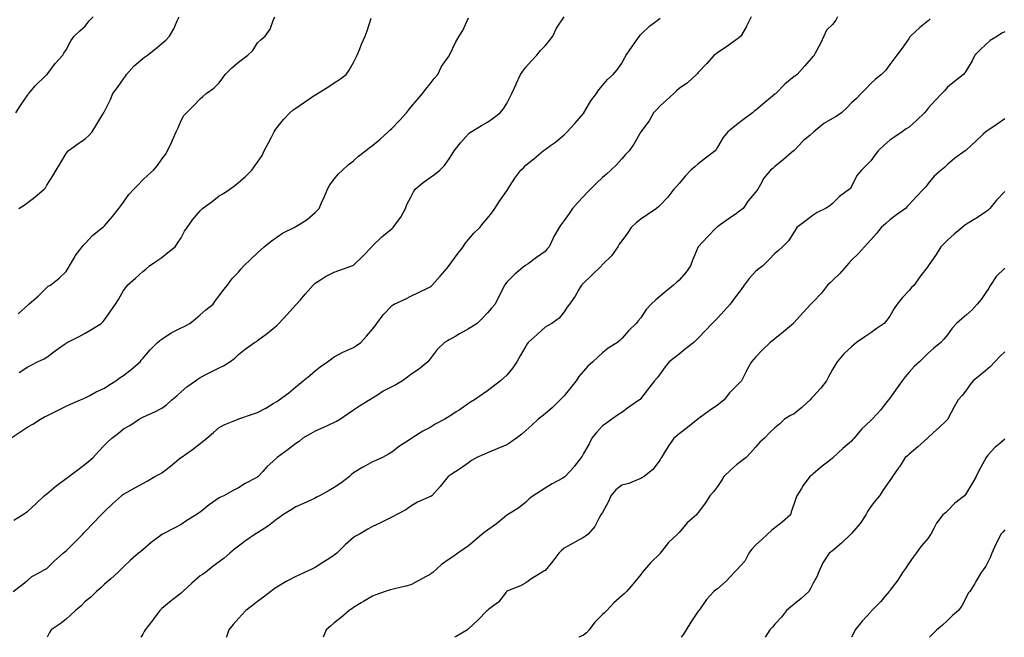
# Model space of a CAD drawing. Units: inches. Extents: x 944723 to 947363, y 7350698 to 7353338.
# Drawn here: x 945664 to 946178, y 7350698 to 7351020 of the extents above; entities that cross this region are included whole.
import ezdxf

# ---------------------------------------------------------------- set-up
doc = ezdxf.new("R2010")
doc.units = ezdxf.units.IN
doc.header["$MEASUREMENT"] = 0
doc.layers.add('Contour_94477350', color=7, linetype='Continuous', true_color=0x065e4c)

msp = doc.modelspace()

# ---------------------------------------------------------------- linework, layer by layer
at = {"layer": 'Contour_94477350'}
for points in [[(945659.17, 7350801.92, 3301), (945664.47, 7350805.51, 3301), (945668.05, 7350807.95, 3301), (945670.7, 7350809.27, 3301), (945674.7, 7350811.92, 3301), (945676.88, 7350813.09, 3301), (945678.05, 7350813.72, 3301), (945681.54, 7350815.41, 3301), (945683.6, 7350816.38, 3301), (945688.05, 7350818.66, 3301), (945690.31, 7350819.66, 3301), (945695.64, 7350821.92, 3301), (945697.27, 7350822.7, 3301), (945698.05, 7350823.08, 3301), (945700.41, 7350824.28, 3301), (945703.85, 7350826.12, 3301), (945708.05, 7350828.05, 3301), (945710.37, 7350829.6, 3301), (945714.1, 7350831.92, 3301), (945716.38, 7350833.59, 3301), (945718.05, 7350834.68, 3301), (945722.09, 7350837.88, 3301), (945726.65, 7350841.92, 3301), (945727.32, 7350842.65, 3301), (945728.05, 7350843.54, 3301), (945731.88, 7350848.09, 3301), (945735.74, 7350851.92, 3301), (945736.99, 7350852.98, 3301), (945738.05, 7350853.75, 3301), (945742.98, 7350856.99, 3301), (945743.24, 7350857.11, 3301), (945748.05, 7350859.57, 3301), (945749.67, 7350860.3, 3301), (945752.64, 7350861.92, 3301), (945755.64, 7350864.33, 3301), (945758.05, 7350866.4, 3301), (945761, 7350868.97, 3301), (945764.87, 7350871.92, 3301), (945766.05, 7350873.92, 3301), (945768.05, 7350876.26, 3301), (945770.33, 7350879.65, 3301), (945772.29, 7350881.92, 3301), (945774.71, 7350885.26, 3301), (945778.05, 7350888.71, 3301), (945779.51, 7350890.46, 3301), (945780.81, 7350891.92, 3301), (945784.57, 7350895.39, 3301), (945788.05, 7350898.69, 3301), (945789.69, 7350900.28, 3301), (945791.46, 7350901.92, 3301), (945795.05, 7350904.92, 3301), (945798.05, 7350906.97, 3301), (945801.03, 7350908.94, 3301), (945807.03, 7350911.92, 3301), (945807.7, 7350912.27, 3301), (945808.05, 7350912.44, 3301), (945809.65, 7350913.52, 3301), (945813.82, 7350916.15, 3301), (945818.05, 7350919.85, 3301), (945819.09, 7350920.88, 3301), (945820.12, 7350921.92, 3301), (945821.78, 7350925.66, 3301), (945822.6, 7350927.37, 3301), (945824.44, 7350931.92, 3301), (945825.72, 7350934.25, 3301), (945828.05, 7350937.23, 3301), (945830.15, 7350939.82, 3301), (945832.34, 7350941.92, 3301), (945835.22, 7350944.76, 3301), (945838.05, 7350946.82, 3301), (945840.74, 7350949.24, 3301), (945844.36, 7350951.92, 3301), (945846.32, 7350953.65, 3301), (945848.05, 7350954.71, 3301), (945851.96, 7350958.02, 3301), (945856.19, 7350961.92, 3301), (945857.1, 7350962.86, 3301), (945858.05, 7350963.7, 3301), (945862.17, 7350967.8, 3301), (945865.75, 7350971.92, 3301), (945866.72, 7350973.25, 3301), (945868.05, 7350974.8, 3301), (945871.26, 7350978.7, 3301), (945874.11, 7350981.92, 3301), (945875.77, 7350984.19, 3301), (945878.05, 7350986.98, 3301), (945880.2, 7350989.77, 3301), (945882.01, 7350991.92, 3301), (945884.01, 7350995.96, 3301), (945888.05, 7351001.65, 3301), (945888.23, 7351001.92, 3301), (945888.4, 7351002.28, 3301), (945891.37, 7351008.59, 3301), (945893.25, 7351011.92, 3301), (945895.11, 7351014.86, 3301), (945898.05, 7351021.41, 3301)], [(945660.41, 7350721.92, 3303), (945664.76, 7350725.21, 3303), (945668.05, 7350727.85, 3303), (945670.22, 7350729.75, 3303), (945674.12, 7350731.92, 3303), (945676.71, 7350733.26, 3303), (945678.05, 7350733.99, 3303), (945682.03, 7350737.94, 3303), (945686.62, 7350741.92, 3303), (945687.41, 7350742.57, 3303), (945688.05, 7350743.1, 3303), (945692.44, 7350747.53, 3303), (945696.78, 7350751.92, 3303), (945697.39, 7350752.58, 3303), (945698.05, 7350753.25, 3303), (945702.29, 7350757.68, 3303), (945706.4, 7350761.92, 3303), (945707.18, 7350762.79, 3303), (945708.05, 7350763.65, 3303), (945712.28, 7350767.69, 3303), (945717.05, 7350771.92, 3303), (945717.59, 7350772.38, 3303), (945718.05, 7350772.78, 3303), (945719.96, 7350773.83, 3303), (945723.96, 7350776.01, 3303), (945728.05, 7350778.28, 3303), (945730.42, 7350779.55, 3303), (945734.4, 7350781.92, 3303), (945736.77, 7350783.2, 3303), (945738.05, 7350783.91, 3303), (945742.61, 7350787.36, 3303), (945748.03, 7350791.92, 3303), (945748.09, 7350791.96, 3303), (945753.98, 7350795.99, 3303), (945758.05, 7350799.27, 3303), (945759.59, 7350800.37, 3303), (945761.51, 7350801.92, 3303), (945765.01, 7350804.95, 3303), (945768.05, 7350807.62, 3303), (945770.92, 7350809.05, 3303), (945777.86, 7350811.92, 3303), (945778, 7350811.97, 3303), (945778.05, 7350811.99, 3303), (945778.16, 7350812.03, 3303), (945785.45, 7350814.52, 3303), (945788.05, 7350815.39, 3303), (945792.28, 7350817.69, 3303), (945796.15, 7350820.02, 3303), (945798.05, 7350821.13, 3303), (945798.51, 7350821.46, 3303), (945799.24, 7350821.92, 3303), (945804.27, 7350825.7, 3303), (945808.05, 7350828.85, 3303), (945809.72, 7350830.25, 3303), (945811.82, 7350831.92, 3303), (945815.26, 7350834.71, 3303), (945818.05, 7350837.05, 3303), (945820.67, 7350839.3, 3303), (945824.51, 7350841.92, 3303), (945826.53, 7350843.44, 3303), (945828.05, 7350844.46, 3303), (945832.93, 7350847.03, 3303), (945833.34, 7350847.21, 3303), (945838.05, 7350849.4, 3303), (945839.66, 7350850.31, 3303), (945841.99, 7350851.92, 3303), (945844.8, 7350855.17, 3303), (945848.05, 7350858.84, 3303), (945849.33, 7350860.64, 3303), (945850.24, 7350861.92, 3303), (945853.63, 7350866.35, 3303), (945858.05, 7350871.11, 3303), (945858.51, 7350871.46, 3303), (945859.36, 7350871.92, 3303), (945865.33, 7350874.64, 3303), (945868.05, 7350876.17, 3303), (945871.98, 7350878, 3303), (945876.29, 7350880.16, 3303), (945878.05, 7350881.02, 3303), (945878.56, 7350881.41, 3303), (945879.12, 7350881.92, 3303), (945883.32, 7350886.64, 3303), (945886.92, 7350890.79, 3303), (945887.9, 7350891.92, 3303), (945888.05, 7350892.08, 3303), (945892.11, 7350897.86, 3303), (945895.3, 7350901.92, 3303), (945896.35, 7350903.62, 3303), (945898.05, 7350905.66, 3303), (945900.93, 7350909.04, 3303), (945903.98, 7350911.92, 3303), (945905.72, 7350914.26, 3303), (945908.05, 7350916.79, 3303), (945910.33, 7350919.64, 3303), (945911.87, 7350921.92, 3303), (945914.26, 7350925.71, 3303), (945918.05, 7350931.07, 3303), (945918.37, 7350931.6, 3303), (945918.55, 7350931.92, 3303), (945919.51, 7350933.37, 3303), (945922.26, 7350937.71, 3303), (945925.46, 7350941.92, 3303), (945926.76, 7350943.2, 3303), (945928.05, 7350944.57, 3303), (945932.2, 7350947.77, 3303), (945937.01, 7350951.92, 3303), (945937.6, 7350952.37, 3303), (945938.05, 7350952.69, 3303), (945940.86, 7350954.73, 3303), (945943.42, 7350956.55, 3303), (945948.05, 7350960.36, 3303), (945948.83, 7350961.14, 3303), (945949.63, 7350961.92, 3303), (945953.62, 7350966.35, 3303), (945958.05, 7350971.49, 3303), (945958.24, 7350971.73, 3303), (945958.37, 7350971.92, 3303), (945958.9, 7350972.76, 3303), (945961.95, 7350978.02, 3303), (945964.82, 7350981.92, 3303), (945966.15, 7350983.82, 3303), (945968.05, 7350986.08, 3303), (945970.67, 7350989.3, 3303), (945973.55, 7350991.92, 3303), (945975.69, 7350994.29, 3303), (945978.05, 7350997.72, 3303), (945979.59, 7351000.38, 3303), (945980.44, 7351001.92, 3303), (945983.54, 7351006.43, 3303), (945985.62, 7351009.49, 3303), (945987.28, 7351011.92, 3303), (945987.61, 7351012.36, 3303), (945988.05, 7351012.79, 3303), (945992.8, 7351017.18, 3303), (945995.11, 7351018.98, 3303), (945998.05, 7351021.31, 3303)], [(945660.72, 7350759.25, 3302), (945665.36, 7350761.92, 3302), (945666.91, 7350763.07, 3302), (945668.05, 7350763.92, 3302), (945672.2, 7350767.77, 3302), (945676.63, 7350771.92, 3302), (945677.43, 7350772.53, 3302), (945678.05, 7350772.96, 3302), (945682.87, 7350777.09, 3302), (945684.1, 7350777.98, 3302), (945688.05, 7350780.89, 3302), (945688.65, 7350781.33, 3302), (945689.47, 7350781.92, 3302), (945694.34, 7350785.64, 3302), (945698.05, 7350788.39, 3302), (945699.92, 7350790.05, 3302), (945702.26, 7350791.92, 3302), (945704.99, 7350794.97, 3302), (945708.05, 7350798.27, 3302), (945709.82, 7350800.15, 3302), (945711.9, 7350801.92, 3302), (945715.44, 7350804.53, 3302), (945718.05, 7350806.77, 3302), (945721.3, 7350808.67, 3302), (945726.13, 7350811.92, 3302), (945727.42, 7350812.56, 3302), (945728.05, 7350812.95, 3302), (945729.96, 7350813.83, 3302), (945734.33, 7350815.65, 3302), (945738.05, 7350817.69, 3302), (945740.52, 7350819.45, 3302), (945743.34, 7350821.92, 3302), (945745.88, 7350824.09, 3302), (945748.05, 7350826.21, 3302), (945751.17, 7350828.8, 3302), (945755.7, 7350831.92, 3302), (945757.04, 7350832.93, 3302), (945758.05, 7350833.69, 3302), (945761.64, 7350835.51, 3302), (945763.49, 7350836.48, 3302), (945768.05, 7350838.65, 3302), (945770.22, 7350839.75, 3302), (945773.59, 7350841.92, 3302), (945776.17, 7350843.8, 3302), (945778.05, 7350845.63, 3302), (945781.52, 7350848.46, 3302), (945786.42, 7350851.92, 3302), (945787.47, 7350852.49, 3302), (945788.05, 7350852.95, 3302), (945792.48, 7350856.35, 3302), (945793.13, 7350856.84, 3302), (945798.05, 7350860.78, 3302), (945798.63, 7350861.34, 3302), (945799.19, 7350861.92, 3302), (945803.49, 7350866.48, 3302), (945808.05, 7350871.55, 3302), (945808.23, 7350871.75, 3302), (945808.36, 7350871.92, 3302), (945810.39, 7350874.26, 3302), (945812.85, 7350877.11, 3302), (945817.03, 7350881.92, 3302), (945817.52, 7350882.45, 3302), (945818.05, 7350882.99, 3302), (945820.8, 7350884.68, 3302), (945823.51, 7350886.46, 3302), (945828.05, 7350888.66, 3302), (945830.41, 7350889.55, 3302), (945837.21, 7350891.92, 3302), (945837.79, 7350892.18, 3302), (945838.05, 7350892.37, 3302), (945842.92, 7350897.05, 3302), (945847.66, 7350901.92, 3302), (945847.84, 7350902.12, 3302), (945848.05, 7350902.39, 3302), (945852.81, 7350907.16, 3302), (945854.91, 7350908.77, 3302), (945858.05, 7350911.26, 3302), (945858.37, 7350911.59, 3302), (945858.74, 7350911.92, 3302), (945860.5, 7350914.37, 3302), (945862.7, 7350917.28, 3302), (945865.2, 7350921.92, 3302), (945865.97, 7350924, 3302), (945868.05, 7350927.83, 3302), (945869.43, 7350930.54, 3302), (945870.3, 7350931.92, 3302), (945874.47, 7350935.5, 3302), (945878.05, 7350938.1, 3302), (945880.34, 7350939.63, 3302), (945883.19, 7350941.92, 3302), (945885.56, 7350944.41, 3302), (945888.05, 7350947.86, 3302), (945889.63, 7350950.33, 3302), (945890.63, 7350951.92, 3302), (945893.88, 7350956.09, 3302), (945898.05, 7350960.9, 3302), (945898.61, 7350961.36, 3302), (945899.51, 7350961.92, 3302), (945904.83, 7350965.15, 3302), (945908.05, 7350967.01, 3302), (945910.91, 7350969.06, 3302), (945914.58, 7350971.92, 3302), (945916.15, 7350973.82, 3302), (945918.05, 7350976.68, 3302), (945919.85, 7350980.13, 3302), (945920.79, 7350981.92, 3302), (945923.01, 7350986.89, 3302), (945923.04, 7350986.93, 3302), (945925.23, 7350991.92, 3302), (945926.4, 7350993.57, 3302), (945928.05, 7350995.69, 3302), (945931.04, 7350998.93, 3302), (945933.69, 7351001.92, 3302), (945935.63, 7351004.34, 3302), (945938.05, 7351006.79, 3302), (945940.41, 7351009.56, 3302), (945942.14, 7351011.92, 3302), (945943.95, 7351016.02, 3302), (945948.05, 7351021.92, 3302)], [(945661.76, 7350971.92, 3297), (945664.22, 7350975.75, 3297), (945668.05, 7350981.22, 3297), (945668.34, 7350981.63, 3297), (945668.58, 7350981.92, 3297), (945672.01, 7350985.88, 3297), (945672.97, 7350987, 3297), (945676.23, 7350990.1, 3297), (945678.05, 7350991.84, 3297), (945678.09, 7350991.88, 3297), (945678.15, 7350991.92, 3297), (945678.47, 7350992.34, 3297), (945682.38, 7350997.59, 3297), (945686.32, 7351001.92, 3297), (945686.96, 7351003.02, 3297), (945688.05, 7351004.77, 3297), (945690.54, 7351009.43, 3297), (945692.28, 7351011.92, 3297), (945695.3, 7351014.67, 3297), (945698.05, 7351017.16, 3297), (945700.18, 7351019.79, 3297), (945702.12, 7351021.92, 3297)], [(945663.12, 7350866.85, 3299), (945668.05, 7350871.47, 3299), (945668.29, 7350871.68, 3299), (945668.63, 7350871.92, 3299), (945673.67, 7350876.31, 3299), (945678.05, 7350880.68, 3299), (945678.7, 7350881.26, 3299), (945679.85, 7350881.92, 3299), (945684.41, 7350885.56, 3299), (945688.05, 7350889.04, 3299), (945689.15, 7350890.82, 3299), (945689.92, 7350891.92, 3299), (945692.38, 7350896.24, 3299), (945692.83, 7350897.14, 3299), (945696.41, 7350901.92, 3299), (945697.2, 7350902.77, 3299), (945698.05, 7350903.63, 3299), (945702.04, 7350907.92, 3299), (945707.05, 7350911.92, 3299), (945707.63, 7350912.34, 3299), (945708.05, 7350912.76, 3299), (945712.26, 7350917.71, 3299), (945715.56, 7350921.92, 3299), (945716.66, 7350923.31, 3299), (945718.05, 7350925.24, 3299), (945720.85, 7350929.12, 3299), (945723.38, 7350931.92, 3299), (945725.66, 7350934.32, 3299), (945728.05, 7350936.82, 3299), (945730.67, 7350939.3, 3299), (945733.62, 7350941.92, 3299), (945735.7, 7350944.28, 3299), (945738.05, 7350947.6, 3299), (945739.92, 7350950.04, 3299), (945741.04, 7350951.92, 3299), (945743.3, 7350956.67, 3299), (945743.67, 7350957.55, 3299), (945745.61, 7350961.92, 3299), (945746.33, 7350963.64, 3299), (945748.05, 7350967.81, 3299), (945749.58, 7350970.38, 3299), (945750.95, 7350971.92, 3299), (945754.56, 7350975.41, 3299), (945758.05, 7350979.16, 3299), (945759.52, 7350980.45, 3299), (945761.23, 7350981.92, 3299), (945765.18, 7350984.79, 3299), (945768.05, 7350987.56, 3299), (945769.92, 7350990.04, 3299), (945771.08, 7350991.92, 3299), (945774.61, 7350995.36, 3299), (945778.05, 7350998.32, 3299), (945780.16, 7350999.81, 3299), (945782.96, 7351001.92, 3299), (945785.53, 7351004.44, 3299), (945788.05, 7351008.4, 3299), (945789.81, 7351010.16, 3299), (945791.92, 7351011.92, 3299), (945794.51, 7351015.46, 3299), (945796.16, 7351020.02, 3299), (945797.05, 7351021.92, 3299)], [(945663.44, 7350921.92, 3298), (945666.27, 7350923.7, 3298), (945668.05, 7350924.94, 3298), (945672.02, 7350927.95, 3298), (945676.7, 7350931.92, 3298), (945677.28, 7350932.69, 3298), (945678.05, 7350934.1, 3298), (945681.07, 7350938.9, 3298), (945682.96, 7350941.92, 3298), (945684.89, 7350945.09, 3298), (945688.05, 7350950.67, 3298), (945688.61, 7350951.36, 3298), (945689.13, 7350951.92, 3298), (945694.25, 7350955.72, 3298), (945698.05, 7350958.28, 3298), (945699.89, 7350960.09, 3298), (945701.68, 7350961.92, 3298), (945704.09, 7350965.89, 3298), (945707.2, 7350971.07, 3298), (945707.71, 7350971.92, 3298), (945707.84, 7350972.12, 3298), (945708.05, 7350972.51, 3298), (945711.17, 7350978.81, 3298), (945712.45, 7350981.92, 3298), (945714.9, 7350985.08, 3298), (945718.05, 7350989.56, 3298), (945719.03, 7350990.94, 3298), (945719.66, 7350991.92, 3298), (945723.54, 7350996.43, 3298), (945728.05, 7351000.18, 3298), (945729.06, 7351000.91, 3298), (945730.52, 7351001.92, 3298), (945734.69, 7351005.27, 3298), (945738.05, 7351007.96, 3298), (945740.17, 7351009.81, 3298), (945742.12, 7351011.92, 3298), (945744.33, 7351015.64, 3298), (945746.09, 7351019.95, 3298), (945747.01, 7351021.92, 3298)], [(945663.65, 7350836.33, 3300), (945668.05, 7350839.18, 3300), (945669.8, 7350840.17, 3300), (945673.13, 7350841.92, 3300), (945676.57, 7350843.4, 3300), (945678.05, 7350844.29, 3300), (945682.43, 7350847.53, 3300), (945687.05, 7350850.92, 3300), (945688.05, 7350851.66, 3300), (945688.23, 7350851.75, 3300), (945688.56, 7350851.92, 3300), (945694.91, 7350855.07, 3300), (945698.05, 7350856.86, 3300), (945701.33, 7350858.64, 3300), (945706.33, 7350861.92, 3300), (945707.26, 7350862.71, 3300), (945708.05, 7350863.71, 3300), (945711.44, 7350868.54, 3300), (945713.86, 7350871.92, 3300), (945715.51, 7350874.46, 3300), (945718.05, 7350879.04, 3300), (945719.23, 7350880.73, 3300), (945720.08, 7350881.92, 3300), (945724.38, 7350885.59, 3300), (945728.05, 7350888.98, 3300), (945729.71, 7350890.26, 3300), (945731.67, 7350891.92, 3300), (945735.49, 7350894.48, 3300), (945738.05, 7350896.3, 3300), (945741.09, 7350898.89, 3300), (945744.92, 7350901.92, 3300), (945746.2, 7350903.77, 3300), (945748.05, 7350906.64, 3300), (945749.95, 7350910.01, 3300), (945751.18, 7350911.92, 3300), (945754.07, 7350915.9, 3300), (945758.05, 7350920.65, 3300), (945758.67, 7350921.3, 3300), (945759.24, 7350921.92, 3300), (945764.34, 7350925.63, 3300), (945768.05, 7350928.46, 3300), (945770.27, 7350929.71, 3300), (945773.61, 7350931.92, 3300), (945776.12, 7350933.85, 3300), (945778.05, 7350935.42, 3300), (945781.57, 7350938.4, 3300), (945785.04, 7350941.92, 3300), (945786.32, 7350943.65, 3300), (945788.05, 7350946.13, 3300), (945790.34, 7350949.63, 3300), (945791.51, 7350951.92, 3300), (945793.74, 7350956.22, 3300), (945795.27, 7350959.14, 3300), (945796.72, 7350961.92, 3300), (945797.22, 7350962.75, 3300), (945798.05, 7350963.96, 3300), (945801.58, 7350968.4, 3300), (945804.8, 7350971.92, 3300), (945806.61, 7350973.36, 3300), (945808.05, 7350974.29, 3300), (945812.5, 7350977.47, 3300), (945815.78, 7350979.65, 3300), (945818.05, 7350981.18, 3300), (945818.51, 7350981.46, 3300), (945819.25, 7350981.92, 3300), (945824.72, 7350985.25, 3300), (945828.05, 7350987.52, 3300), (945830.74, 7350989.24, 3300), (945834.18, 7350991.92, 3300), (945835.77, 7350994.19, 3300), (945838.05, 7350998.06, 3300), (945839.37, 7351000.6, 3300), (945840, 7351001.92, 3300), (945841.34, 7351005.21, 3300), (945842.3, 7351007.67, 3300), (945844.15, 7351011.92, 3300), (945845.24, 7351014.73, 3300), (945847.35, 7351021.22, 3300)], [(946045.61, 7351021.92, 3304), (946043.25, 7351017.11, 3304), (946043.12, 7351016.85, 3304), (946040.29, 7351011.92, 3304), (946039.09, 7351010.88, 3304), (946038.05, 7351010.15, 3304), (946033.28, 7351006.69, 3304), (946031.92, 7351005.78, 3304), (946028.05, 7351003.18, 3304), (946027.3, 7351002.67, 3304), (946026.26, 7351001.92, 3304), (946022.42, 7350997.55, 3304), (946018.05, 7350992.92, 3304), (946017.54, 7350992.43, 3304), (946017.13, 7350991.92, 3304), (946012.39, 7350987.59, 3304), (946008.05, 7350984.48, 3304), (946006.73, 7350983.24, 3304), (946005.34, 7350981.92, 3304), (946001.5, 7350978.47, 3304), (945998.05, 7350975.41, 3304), (945996.35, 7350973.62, 3304), (945994.71, 7350971.92, 3304), (945992.35, 7350967.62, 3304), (945988.05, 7350961.92, 3304), (945984.47, 7350955.51, 3304), (945981.96, 7350951.92, 3304), (945979.97, 7350950, 3304), (945978.05, 7350947.78, 3304), (945975.31, 7350944.67, 3304), (945972.34, 7350941.92, 3304), (945970.11, 7350939.86, 3304), (945968.05, 7350938.04, 3304), (945964.92, 7350935.05, 3304), (945961.84, 7350931.92, 3304), (945959.92, 7350930.05, 3304), (945958.05, 7350928.08, 3304), (945955.05, 7350924.91, 3304), (945952.46, 7350921.92, 3304), (945950.62, 7350919.35, 3304), (945948.05, 7350915.59, 3304), (945946.46, 7350913.51, 3304), (945945.38, 7350911.92, 3304), (945942.68, 7350907.29, 3304), (945942.11, 7350905.99, 3304), (945940.16, 7350901.92, 3304), (945939.22, 7350900.75, 3304), (945938.05, 7350899.48, 3304), (945933.66, 7350896.31, 3304), (945929.2, 7350893.07, 3304), (945928.05, 7350892.23, 3304), (945927.85, 7350892.12, 3304), (945927.53, 7350891.92, 3304), (945922.29, 7350887.68, 3304), (945918.05, 7350883.47, 3304), (945917.4, 7350882.58, 3304), (945916.93, 7350881.92, 3304), (945915.79, 7350879.67, 3304), (945913.95, 7350876.02, 3304), (945911.97, 7350871.92, 3304), (945910.08, 7350869.89, 3304), (945908.05, 7350867.5, 3304), (945905.34, 7350864.63, 3304), (945902.54, 7350861.92, 3304), (945899.89, 7350860.08, 3304), (945898.05, 7350859.06, 3304), (945893.45, 7350856.52, 3304), (945891.46, 7350855.32, 3304), (945888.05, 7350853.32, 3304), (945887.11, 7350852.86, 3304), (945885.58, 7350851.92, 3304), (945881.66, 7350848.31, 3304), (945878.05, 7350843.41, 3304), (945877.39, 7350842.58, 3304), (945876.81, 7350841.92, 3304), (945872.08, 7350837.89, 3304), (945868.05, 7350835.18, 3304), (945866.2, 7350833.76, 3304), (945863.59, 7350831.92, 3304), (945860.1, 7350829.87, 3304), (945858.05, 7350828.84, 3304), (945853.5, 7350826.47, 3304), (945850.61, 7350824.48, 3304), (945848.05, 7350822.81, 3304), (945847.49, 7350822.48, 3304), (945846.68, 7350821.92, 3304), (945841.2, 7350818.77, 3304), (945838.05, 7350816.61, 3304), (945835.31, 7350814.66, 3304), (945831.29, 7350811.92, 3304), (945829.22, 7350810.75, 3304), (945828.05, 7350810.12, 3304), (945824.72, 7350808.59, 3304), (945822.44, 7350807.53, 3304), (945818.05, 7350805.59, 3304), (945815.66, 7350804.31, 3304), (945811.6, 7350801.92, 3304), (945809.67, 7350800.3, 3304), (945808.05, 7350799.21, 3304), (945803.95, 7350796.03, 3304), (945798.24, 7350791.92, 3304), (945798.14, 7350791.83, 3304), (945798.05, 7350791.77, 3304), (945796.15, 7350790.02, 3304), (945792.9, 7350787.06, 3304), (945790.69, 7350784.56, 3304), (945788.32, 7350781.92, 3304), (945788.17, 7350781.8, 3304), (945788.05, 7350781.71, 3304), (945787.57, 7350781.44, 3304), (945781.62, 7350778.34, 3304), (945778.05, 7350776.04, 3304), (945775.3, 7350774.68, 3304), (945770.35, 7350771.92, 3304), (945768.74, 7350771.23, 3304), (945768.05, 7350770.9, 3304), (945764.53, 7350768.41, 3304), (945762.78, 7350767.19, 3304), (945758.05, 7350763.42, 3304), (945757.22, 7350762.75, 3304), (945755.98, 7350761.92, 3304), (945751.05, 7350758.92, 3304), (945748.05, 7350756.83, 3304), (945744.81, 7350755.16, 3304), (945738.45, 7350751.92, 3304), (945738.22, 7350751.76, 3304), (945738.05, 7350751.65, 3304), (945736.95, 7350750.81, 3304), (945732.47, 7350747.49, 3304), (945728.05, 7350743.73, 3304), (945727.09, 7350742.88, 3304), (945725.93, 7350741.92, 3304), (945721.76, 7350738.2, 3304), (945718.05, 7350734.78, 3304), (945716.62, 7350733.34, 3304), (945715.01, 7350731.92, 3304), (945711.43, 7350728.54, 3304), (945708.05, 7350725.73, 3304), (945706.13, 7350723.85, 3304), (945703.92, 7350721.92, 3304), (945700.97, 7350719, 3304), (945698.05, 7350716.62, 3304), (945695.7, 7350714.27, 3304), (945692.9, 7350711.92, 3304), (945690.41, 7350709.56, 3304), (945688.05, 7350707.46, 3304), (945684.99, 7350704.97, 3304), (945680.31, 7350701.92, 3304), (945679.39, 7350700.58, 3304), (945678.23, 7350698, 3304)], [(946090.62, 7351021.92, 3305), (946089.78, 7351020.19, 3305), (946088.05, 7351018.01, 3305), (946085, 7351014.96, 3305), (946083.5, 7351011.92, 3305), (946081.88, 7351008.1, 3305), (946079.09, 7351002.95, 3305), (946078.57, 7351001.92, 3305), (946078.3, 7351001.66, 3305), (946078.05, 7351001.4, 3305), (946073.61, 7350996.36, 3305), (946069.6, 7350991.92, 3305), (946068.73, 7350991.24, 3305), (946068.05, 7350990.86, 3305), (946063.17, 7350986.8, 3305), (946058.43, 7350981.92, 3305), (946058.25, 7350981.72, 3305), (946058.05, 7350981.55, 3305), (946055.8, 7350979.67, 3305), (946052.8, 7350977.17, 3305), (946048.05, 7350973.21, 3305), (946047.28, 7350972.69, 3305), (946046.26, 7350971.92, 3305), (946041.61, 7350968.36, 3305), (946038.05, 7350965.5, 3305), (946035.99, 7350963.99, 3305), (946033.42, 7350961.92, 3305), (946030.98, 7350958.99, 3305), (946028.05, 7350953.88, 3305), (946027.33, 7350952.65, 3305), (946026.9, 7350951.92, 3305), (946021.86, 7350948.11, 3305), (946018.05, 7350945.14, 3305), (946016.25, 7350943.72, 3305), (946014.08, 7350941.92, 3305), (946011.19, 7350938.78, 3305), (946008.05, 7350935, 3305), (946006.58, 7350933.4, 3305), (946005.35, 7350931.92, 3305), (946002.21, 7350927.76, 3305), (945998.05, 7350923.57, 3305), (945997.21, 7350922.76, 3305), (945996.19, 7350921.92, 3305), (945991.4, 7350918.57, 3305), (945988.05, 7350916.37, 3305), (945985.55, 7350914.42, 3305), (945982.96, 7350911.92, 3305), (945981.01, 7350908.96, 3305), (945978.05, 7350905.03, 3305), (945976.68, 7350903.29, 3305), (945975.96, 7350901.92, 3305), (945972.72, 7350897.25, 3305), (945968.05, 7350892.59, 3305), (945967.74, 7350892.23, 3305), (945967.47, 7350891.92, 3305), (945962.7, 7350887.27, 3305), (945958.05, 7350882.93, 3305), (945957.55, 7350882.41, 3305), (945957.1, 7350881.92, 3305), (945955.7, 7350879.56, 3305), (945953.78, 7350876.19, 3305), (945950.79, 7350871.92, 3305), (945949.63, 7350870.34, 3305), (945948.05, 7350867.89, 3305), (945945.41, 7350864.55, 3305), (945941.52, 7350861.92, 3305), (945939.33, 7350860.64, 3305), (945938.05, 7350859.94, 3305), (945933.88, 7350856.09, 3305), (945929.27, 7350851.92, 3305), (945928.79, 7350851.18, 3305), (945928.05, 7350850.07, 3305), (945925.01, 7350844.96, 3305), (945923.26, 7350841.92, 3305), (945921.19, 7350838.77, 3305), (945918.05, 7350834.9, 3305), (945916.5, 7350833.47, 3305), (945914.76, 7350831.92, 3305), (945910.96, 7350829.01, 3305), (945908.05, 7350826.66, 3305), (945905.22, 7350824.75, 3305), (945901.3, 7350821.92, 3305), (945899.2, 7350820.77, 3305), (945898.05, 7350820.11, 3305), (945893.28, 7350816.68, 3305), (945891.99, 7350815.86, 3305), (945888.05, 7350813.29, 3305), (945887.16, 7350812.81, 3305), (945885.66, 7350811.92, 3305), (945880.76, 7350809.21, 3305), (945878.05, 7350807.48, 3305), (945874.26, 7350805.71, 3305), (945868.46, 7350801.92, 3305), (945868.21, 7350801.77, 3305), (945868.05, 7350801.64, 3305), (945867.23, 7350801.09, 3305), (945862.11, 7350797.86, 3305), (945858.05, 7350794.63, 3305), (945856.37, 7350793.59, 3305), (945853.28, 7350791.92, 3305), (945849.67, 7350790.3, 3305), (945848.05, 7350789.59, 3305), (945843.09, 7350786.88, 3305), (945842.88, 7350786.76, 3305), (945838.05, 7350783.8, 3305), (945837.03, 7350782.94, 3305), (945836.01, 7350781.92, 3305), (945831.44, 7350778.53, 3305), (945828.05, 7350776.17, 3305), (945825.34, 7350774.63, 3305), (945820.29, 7350771.92, 3305), (945818.85, 7350771.12, 3305), (945818.05, 7350770.69, 3305), (945815.78, 7350769.65, 3305), (945812.02, 7350767.95, 3305), (945808.05, 7350766.09, 3305), (945805.48, 7350764.49, 3305), (945801.21, 7350761.92, 3305), (945799.45, 7350760.52, 3305), (945798.05, 7350759.65, 3305), (945793.79, 7350756.18, 3305), (945789.92, 7350753.79, 3305), (945788.05, 7350752.56, 3305), (945787.63, 7350752.34, 3305), (945786.84, 7350751.92, 3305), (945781.68, 7350748.29, 3305), (945778.05, 7350745.64, 3305), (945775.95, 7350744.01, 3305), (945773.5, 7350741.92, 3305), (945770.56, 7350739.41, 3305), (945768.05, 7350737.48, 3305), (945764.89, 7350735.09, 3305), (945760.89, 7350731.92, 3305), (945759.21, 7350730.76, 3305), (945758.05, 7350730.02, 3305), (945753.65, 7350726.32, 3305), (945748.99, 7350721.92, 3305), (945748.52, 7350721.45, 3305), (945748.05, 7350721.02, 3305), (945743.79, 7350717.66, 3305), (945742.96, 7350717.01, 3305), (945738.05, 7350713.06, 3305), (945737.47, 7350712.5, 3305), (945736.94, 7350711.92, 3305), (945733.47, 7350707.34, 3305), (945733.11, 7350706.86, 3305), (945729.32, 7350701.92, 3305), (945728.85, 7350701.12, 3305), (945728.05, 7350699.73, 3305), (945727, 7350698, 3305)], [(946139.1, 7351020.87, 3306), (946138.05, 7351019.94, 3306), (946133.63, 7351016.35, 3306), (946128.81, 7351011.92, 3306), (946128.47, 7351011.5, 3306), (946128.05, 7351010.83, 3306), (946124.45, 7351005.52, 3306), (946121.69, 7351001.92, 3306), (946120.16, 7350999.81, 3306), (946118.05, 7350997.14, 3306), (946115.83, 7350994.13, 3306), (946113.71, 7350991.92, 3306), (946110.6, 7350989.37, 3306), (946108.05, 7350987.1, 3306), (946105.54, 7350984.43, 3306), (946102.98, 7350981.92, 3306), (946100.62, 7350979.35, 3306), (946098.05, 7350977.01, 3306), (946095.5, 7350974.47, 3306), (946092.85, 7350971.92, 3306), (946089.99, 7350969.97, 3306), (946088.05, 7350968.94, 3306), (946083.62, 7350966.35, 3306), (946078.33, 7350961.92, 3306), (946078.19, 7350961.78, 3306), (946078.05, 7350961.65, 3306), (946076.35, 7350960.22, 3306), (946072.74, 7350957.24, 3306), (946068.05, 7350952.2, 3306), (946067.9, 7350952.06, 3306), (946067.74, 7350951.92, 3306), (946062.42, 7350947.55, 3306), (946058.05, 7350943.75, 3306), (946057.07, 7350942.9, 3306), (946055.79, 7350941.92, 3306), (946052.3, 7350937.67, 3306), (946050.56, 7350934.43, 3306), (946049.06, 7350931.92, 3306), (946048.63, 7350931.35, 3306), (946048.05, 7350930.51, 3306), (946044.1, 7350925.87, 3306), (946041.4, 7350921.92, 3306), (946039.52, 7350920.44, 3306), (946038.05, 7350919.26, 3306), (946033.63, 7350916.35, 3306), (946029.52, 7350913.39, 3306), (946028.05, 7350912.35, 3306), (946027.83, 7350912.15, 3306), (946027.57, 7350911.92, 3306), (946022.84, 7350907.13, 3306), (946018.05, 7350901.95, 3306), (946018.04, 7350901.93, 3306), (946018.02, 7350901.92, 3306), (946018.01, 7350901.88, 3306), (946015.08, 7350894.89, 3306), (946014.04, 7350891.92, 3306), (946011.58, 7350888.39, 3306), (946008.05, 7350884.49, 3306), (946006.64, 7350883.32, 3306), (946005.15, 7350881.92, 3306), (946001.2, 7350878.76, 3306), (945998.05, 7350876.11, 3306), (945995.79, 7350874.18, 3306), (945993.36, 7350871.92, 3306), (945990.84, 7350869.13, 3306), (945988.05, 7350864.82, 3306), (945986.71, 7350863.25, 3306), (945985.64, 7350861.92, 3306), (945981.72, 7350858.25, 3306), (945978.05, 7350853.98, 3306), (945977.02, 7350852.94, 3306), (945975.82, 7350851.92, 3306), (945971.01, 7350848.96, 3306), (945968.05, 7350846.59, 3306), (945965.67, 7350844.31, 3306), (945963, 7350841.92, 3306), (945960.45, 7350839.52, 3306), (945958.05, 7350836.89, 3306), (945955.76, 7350834.21, 3306), (945954.22, 7350831.92, 3306), (945951.52, 7350828.46, 3306), (945948.05, 7350824.12, 3306), (945946.94, 7350823.04, 3306), (945945.94, 7350821.92, 3306), (945941.95, 7350818.03, 3306), (945938.05, 7350814.62, 3306), (945936.5, 7350813.48, 3306), (945934.43, 7350811.92, 3306), (945931.16, 7350808.81, 3306), (945928.05, 7350806.01, 3306), (945925.91, 7350804.06, 3306), (945923.08, 7350801.92, 3306), (945920.14, 7350799.84, 3306), (945918.05, 7350798.57, 3306), (945913.44, 7350796.53, 3306), (945912.17, 7350796.04, 3306), (945908.05, 7350794.35, 3306), (945906.38, 7350793.59, 3306), (945902.45, 7350791.92, 3306), (945899.63, 7350790.34, 3306), (945898.05, 7350789.18, 3306), (945893.91, 7350786.06, 3306), (945889.13, 7350783.01, 3306), (945888.05, 7350782.29, 3306), (945887.84, 7350782.12, 3306), (945887.56, 7350781.92, 3306), (945885.44, 7350779.32, 3306), (945883.31, 7350776.66, 3306), (945878.89, 7350771.92, 3306), (945878.38, 7350771.58, 3306), (945878.05, 7350771.44, 3306), (945877.13, 7350771, 3306), (945871.46, 7350768.51, 3306), (945868.05, 7350766.56, 3306), (945865.42, 7350764.55, 3306), (945860.33, 7350761.92, 3306), (945858.81, 7350761.16, 3306), (945858.05, 7350760.69, 3306), (945855.64, 7350759.51, 3306), (945852.16, 7350757.81, 3306), (945848.05, 7350755.8, 3306), (945845.58, 7350754.39, 3306), (945841.17, 7350751.92, 3306), (945839.14, 7350750.82, 3306), (945838.05, 7350750.13, 3306), (945833.69, 7350746.28, 3306), (945829.3, 7350741.92, 3306), (945828.62, 7350741.35, 3306), (945828.05, 7350740.93, 3306), (945825.18, 7350739.05, 3306), (945822.6, 7350737.36, 3306), (945818.05, 7350734.44, 3306), (945816.31, 7350733.66, 3306), (945812.51, 7350731.92, 3306), (945809.46, 7350730.51, 3306), (945808.05, 7350729.82, 3306), (945803.56, 7350727.43, 3306), (945802.88, 7350727.08, 3306), (945798.05, 7350724.23, 3306), (945796.7, 7350723.26, 3306), (945794.93, 7350721.92, 3306), (945791.03, 7350718.94, 3306), (945788.05, 7350716.71, 3306), (945785.37, 7350714.59, 3306), (945781.87, 7350711.92, 3306), (945780, 7350709.97, 3306), (945778.05, 7350707.87, 3306), (945775.25, 7350704.73, 3306), (945773.07, 7350701.92, 3306), (945771.72, 7350698.25, 3306), (945771.63, 7350698, 3306)], [(946178.05, 7351014.17, 3307), (946176.49, 7351013.48, 3307), (946174.12, 7351011.92, 3307), (946170.39, 7351009.57, 3307), (946168.05, 7351007.56, 3307), (946165.16, 7351004.81, 3307), (946162.32, 7351001.92, 3307), (946160.91, 7350999.06, 3307), (946158.05, 7350994.06, 3307), (946157.2, 7350992.77, 3307), (946156.45, 7350991.92, 3307), (946151.82, 7350988.15, 3307), (946148.05, 7350985.17, 3307), (946146.59, 7350983.39, 3307), (946145.14, 7350981.92, 3307), (946141.61, 7350978.36, 3307), (946138.05, 7350974.21, 3307), (946137.02, 7350972.95, 3307), (946136.1, 7350971.92, 3307), (946132.03, 7350967.94, 3307), (946128.05, 7350964.42, 3307), (946126.54, 7350963.43, 3307), (946124.36, 7350961.92, 3307), (946120.65, 7350959.32, 3307), (946118.05, 7350957.51, 3307), (946115.06, 7350954.91, 3307), (946111.95, 7350951.92, 3307), (946110.24, 7350949.73, 3307), (946108.05, 7350946.73, 3307), (946105.61, 7350944.37, 3307), (946103.2, 7350941.92, 3307), (946100.8, 7350939.17, 3307), (946098.05, 7350933.4, 3307), (946097.47, 7350932.5, 3307), (946096.96, 7350931.92, 3307), (946091.8, 7350928.17, 3307), (946088.05, 7350924.46, 3307), (946086.7, 7350923.27, 3307), (946084.36, 7350921.92, 3307), (946080.11, 7350919.86, 3307), (946078.05, 7350918.39, 3307), (946074.36, 7350915.61, 3307), (946069.54, 7350911.92, 3307), (946068.9, 7350911.07, 3307), (946068.05, 7350909.79, 3307), (946065.03, 7350904.94, 3307), (946062.02, 7350901.92, 3307), (946059.97, 7350900, 3307), (946058.05, 7350898.34, 3307), (946054.83, 7350895.14, 3307), (946051.73, 7350891.92, 3307), (946049.66, 7350890.31, 3307), (946048.05, 7350889.11, 3307), (946044.61, 7350885.36, 3307), (946042.02, 7350881.92, 3307), (946040.45, 7350879.52, 3307), (946038.05, 7350876.4, 3307), (946036.11, 7350873.86, 3307), (946034.7, 7350871.92, 3307), (946031.58, 7350868.4, 3307), (946028.05, 7350864.61, 3307), (946026.64, 7350863.32, 3307), (946025.26, 7350861.92, 3307), (946021.73, 7350858.24, 3307), (946018.05, 7350854.19, 3307), (946016.89, 7350853.09, 3307), (946015.75, 7350851.92, 3307), (946011.43, 7350848.54, 3307), (946008.05, 7350845.9, 3307), (946005.82, 7350844.15, 3307), (946002.84, 7350841.92, 3307), (946000.77, 7350839.2, 3307), (945998.05, 7350835.56, 3307), (945996.53, 7350833.44, 3307), (945995.15, 7350831.92, 3307), (945992.01, 7350827.96, 3307), (945988.05, 7350822.65, 3307), (945987.73, 7350822.24, 3307), (945987.4, 7350821.92, 3307), (945981.77, 7350818.2, 3307), (945978.05, 7350815.44, 3307), (945975.94, 7350814.03, 3307), (945972.92, 7350811.92, 3307), (945970.09, 7350809.88, 3307), (945968.05, 7350808.41, 3307), (945964.96, 7350805.01, 3307), (945962.42, 7350801.92, 3307), (945961.01, 7350798.97, 3307), (945958.05, 7350793.96, 3307), (945957.35, 7350792.63, 3307), (945956.89, 7350791.92, 3307), (945953.29, 7350787.16, 3307), (945953.09, 7350786.88, 3307), (945948.49, 7350781.92, 3307), (945948.25, 7350781.72, 3307), (945948.05, 7350781.59, 3307), (945947.3, 7350781.17, 3307), (945941.78, 7350778.19, 3307), (945938.05, 7350775.86, 3307), (945935.65, 7350774.32, 3307), (945931.88, 7350771.92, 3307), (945929.74, 7350770.23, 3307), (945928.05, 7350768.53, 3307), (945924.43, 7350765.54, 3307), (945918.43, 7350761.92, 3307), (945918.18, 7350761.79, 3307), (945918.05, 7350761.73, 3307), (945916.81, 7350760.68, 3307), (945912.77, 7350757.21, 3307), (945908.05, 7350753.88, 3307), (945906.87, 7350753.1, 3307), (945905.28, 7350751.92, 3307), (945901.49, 7350748.48, 3307), (945898.05, 7350745.69, 3307), (945895.77, 7350744.2, 3307), (945892.53, 7350741.92, 3307), (945889.9, 7350740.08, 3307), (945888.05, 7350738.79, 3307), (945884, 7350735.97, 3307), (945879.45, 7350731.92, 3307), (945878.65, 7350731.33, 3307), (945878.05, 7350730.84, 3307), (945875.68, 7350729.55, 3307), (945872.25, 7350727.72, 3307), (945868.05, 7350725.33, 3307), (945865.32, 7350724.65, 3307), (945859.49, 7350723.35, 3307), (945858.05, 7350723.01, 3307), (945857.22, 7350722.75, 3307), (945854.66, 7350721.92, 3307), (945849.8, 7350720.18, 3307), (945848.05, 7350719.56, 3307), (945843.27, 7350716.7, 3307), (945842.12, 7350715.99, 3307), (945838.05, 7350713.51, 3307), (945837.13, 7350712.84, 3307), (945835.75, 7350711.92, 3307), (945831.68, 7350708.28, 3307), (945828.05, 7350705.51, 3307), (945826.1, 7350703.88, 3307), (945823.8, 7350701.92, 3307), (945822.21, 7350698, 3307)], [(946178.05, 7350968.78, 3308), (946174.09, 7350965.89, 3308), (946168.13, 7350961.92, 3308), (946168.05, 7350961.85, 3308), (946166.8, 7350960.67, 3308), (946162.94, 7350957.03, 3308), (946158.05, 7350952.57, 3308), (946157.71, 7350952.26, 3308), (946157.3, 7350951.92, 3308), (946151.85, 7350948.12, 3308), (946148.05, 7350944.78, 3308), (946146.61, 7350943.35, 3308), (946144.72, 7350941.92, 3308), (946141.19, 7350938.78, 3308), (946138.05, 7350934.92, 3308), (946136.75, 7350933.22, 3308), (946135.57, 7350931.92, 3308), (946131.86, 7350928.11, 3308), (946128.05, 7350923.91, 3308), (946127.08, 7350922.88, 3308), (946126.15, 7350921.92, 3308), (946121.47, 7350918.5, 3308), (946118.05, 7350915.94, 3308), (946115.97, 7350914, 3308), (946113.5, 7350911.92, 3308), (946111.09, 7350908.88, 3308), (946108.05, 7350905.48, 3308), (946106.38, 7350903.59, 3308), (946104.75, 7350901.92, 3308), (946101.64, 7350898.32, 3308), (946098.05, 7350894.92, 3308), (946096.62, 7350893.35, 3308), (946095.43, 7350891.92, 3308), (946091.99, 7350887.98, 3308), (946088.05, 7350884.36, 3308), (946086.82, 7350883.15, 3308), (946085.53, 7350881.92, 3308), (946082.38, 7350877.6, 3308), (946078.05, 7350873.21, 3308), (946077.39, 7350872.59, 3308), (946076.69, 7350871.92, 3308), (946072.64, 7350867.33, 3308), (946068.05, 7350862.33, 3308), (946067.86, 7350862.11, 3308), (946067.71, 7350861.92, 3308), (946062.48, 7350857.48, 3308), (946058.05, 7350853.76, 3308), (946056.97, 7350853, 3308), (946055.53, 7350851.92, 3308), (946051.77, 7350848.2, 3308), (946048.05, 7350844.43, 3308), (946046.9, 7350843.07, 3308), (946045.72, 7350841.92, 3308), (946043.02, 7350836.95, 3308), (946042.97, 7350836.84, 3308), (946040.58, 7350831.92, 3308), (946039.35, 7350830.62, 3308), (946038.05, 7350829.26, 3308), (946034.29, 7350825.68, 3308), (946031.51, 7350821.92, 3308), (946029.61, 7350820.36, 3308), (946028.05, 7350819.15, 3308), (946023.74, 7350816.22, 3308), (946018.52, 7350812.39, 3308), (946018.05, 7350812.05, 3308), (946017.97, 7350811.99, 3308), (946017.86, 7350811.92, 3308), (946012.37, 7350807.61, 3308), (946008.05, 7350804.17, 3308), (946006.84, 7350803.13, 3308), (946005.34, 7350801.92, 3308), (946002.33, 7350797.65, 3308), (946000.06, 7350793.94, 3308), (945998.79, 7350791.92, 3308), (945998.48, 7350791.5, 3308), (945998.05, 7350790.7, 3308), (945994.39, 7350785.58, 3308), (945989.8, 7350781.92, 3308), (945988.65, 7350781.33, 3308), (945988.05, 7350780.95, 3308), (945986.59, 7350780.47, 3308), (945981.71, 7350778.25, 3308), (945978.05, 7350777.41, 3308), (945975, 7350774.97, 3308), (945972.47, 7350771.92, 3308), (945971.14, 7350768.84, 3308), (945968.05, 7350763.14, 3308), (945967.56, 7350762.41, 3308), (945967.22, 7350761.92, 3308), (945966.09, 7350759.96, 3308), (945964.09, 7350755.88, 3308), (945960.63, 7350751.92, 3308), (945959.19, 7350750.77, 3308), (945958.05, 7350750.09, 3308), (945954, 7350747.86, 3308), (945952.78, 7350747.2, 3308), (945948.05, 7350744.6, 3308), (945946.62, 7350743.34, 3308), (945945.18, 7350741.92, 3308), (945942.16, 7350737.81, 3308), (945938.05, 7350732.89, 3308), (945937.48, 7350732.48, 3308), (945936.44, 7350731.92, 3308), (945931.24, 7350728.73, 3308), (945928.05, 7350726.5, 3308), (945925.16, 7350724.82, 3308), (945918.14, 7350722.01, 3308), (945918.05, 7350721.97, 3308), (945918.02, 7350721.95, 3308), (945917.99, 7350721.92, 3308), (945917.76, 7350721.63, 3308), (945913.68, 7350716.29, 3308), (945908.79, 7350712.66, 3308), (945908.05, 7350712.07, 3308), (945907.95, 7350712.02, 3308), (945907.81, 7350711.92, 3308), (945902.98, 7350706.99, 3308), (945898.05, 7350702.5, 3308), (945897.78, 7350702.2, 3308), (945897.52, 7350701.92, 3308), (945891.58, 7350698.4, 3308), (945890.86, 7350698, 3308)], [(946178.05, 7350930.73, 3309), (946173.75, 7350926.22, 3309), (946170.25, 7350921.92, 3309), (946169.15, 7350920.82, 3309), (946168.05, 7350920.13, 3309), (946163.17, 7350916.81, 3309), (946162.6, 7350916.47, 3309), (946158.05, 7350913.68, 3309), (946157.03, 7350912.94, 3309), (946155.71, 7350911.92, 3309), (946151.55, 7350908.43, 3309), (946148.05, 7350905.34, 3309), (946146.28, 7350903.69, 3309), (946144.64, 7350901.92, 3309), (946142.12, 7350897.85, 3309), (946138.2, 7350892.06, 3309), (946138.08, 7350891.89, 3309), (946138.05, 7350891.86, 3309), (946133.74, 7350886.23, 3309), (946130.66, 7350881.92, 3309), (946129.39, 7350880.59, 3309), (946128.05, 7350879.16, 3309), (946124.56, 7350875.4, 3309), (946121.85, 7350871.92, 3309), (946120.34, 7350869.63, 3309), (946118.05, 7350865.63, 3309), (946116.44, 7350863.53, 3309), (946115.08, 7350861.92, 3309), (946110.92, 7350859.05, 3309), (946108.05, 7350856.99, 3309), (946105.01, 7350854.95, 3309), (946100.58, 7350851.92, 3309), (946099.21, 7350850.76, 3309), (946098.05, 7350849.75, 3309), (946094.01, 7350845.96, 3309), (946090.45, 7350841.92, 3309), (946089.58, 7350840.38, 3309), (946088.05, 7350837.78, 3309), (946085.94, 7350834.03, 3309), (946084.92, 7350831.92, 3309), (946081.91, 7350828.06, 3309), (946078.05, 7350823.75, 3309), (946077.16, 7350822.81, 3309), (946076.43, 7350821.92, 3309), (946072.02, 7350817.95, 3309), (946068.05, 7350814.73, 3309), (946066.2, 7350813.77, 3309), (946063.08, 7350811.92, 3309), (946060.51, 7350809.46, 3309), (946058.05, 7350807.31, 3309), (946055.23, 7350804.74, 3309), (946052.54, 7350801.92, 3309), (946050.14, 7350799.83, 3309), (946048.05, 7350797.54, 3309), (946045.38, 7350794.58, 3309), (946043, 7350791.92, 3309), (946040.22, 7350789.75, 3309), (946038.05, 7350788.05, 3309), (946034.76, 7350785.21, 3309), (946031.38, 7350781.92, 3309), (946030.09, 7350779.88, 3309), (946028.05, 7350776.7, 3309), (946026.04, 7350773.93, 3309), (946024.05, 7350771.92, 3309), (946021.82, 7350768.15, 3309), (946018.05, 7350763.18, 3309), (946017.53, 7350762.44, 3309), (946017.01, 7350761.92, 3309), (946012.22, 7350757.75, 3309), (946008.05, 7350752.79, 3309), (946007.67, 7350752.3, 3309), (946007.24, 7350751.92, 3309), (946002.49, 7350747.47, 3309), (945998.87, 7350742.74, 3309), (945998.22, 7350741.92, 3309), (945998.13, 7350741.84, 3309), (945998.05, 7350741.75, 3309), (945993.06, 7350736.92, 3309), (945988.76, 7350731.92, 3309), (945988.5, 7350731.47, 3309), (945988.05, 7350730.78, 3309), (945984.11, 7350725.85, 3309), (945980.5, 7350721.92, 3309), (945979.3, 7350720.67, 3309), (945978.05, 7350719.63, 3309), (945973.88, 7350716.09, 3309), (945970.34, 7350711.92, 3309), (945969.12, 7350710.85, 3309), (945968.05, 7350709.85, 3309), (945964.05, 7350705.93, 3309), (945961.01, 7350701.92, 3309), (945959.66, 7350700.31, 3309), (945958.05, 7350699.05, 3309), (945955.76, 7350698, 3309)], [(946178.05, 7350890.77, 3310), (946173.55, 7350886.42, 3310), (946170.5, 7350881.92, 3310), (946169.68, 7350880.29, 3310), (946168.05, 7350878, 3310), (946165.6, 7350874.38, 3310), (946163.63, 7350871.92, 3310), (946160.92, 7350869.05, 3310), (946158.05, 7350866.4, 3310), (946155.63, 7350864.34, 3310), (946152.79, 7350861.92, 3310), (946150.62, 7350859.35, 3310), (946148.05, 7350856, 3310), (946146.27, 7350853.69, 3310), (946144.64, 7350851.92, 3310), (946140.94, 7350849.03, 3310), (946138.05, 7350846.42, 3310), (946135.83, 7350844.14, 3310), (946133.53, 7350841.92, 3310), (946130.64, 7350839.33, 3310), (946128.05, 7350836.48, 3310), (946125.94, 7350834.03, 3310), (946124.44, 7350831.92, 3310), (946121.79, 7350828.18, 3310), (946118.05, 7350822.93, 3310), (946117.6, 7350822.37, 3310), (946117.33, 7350821.92, 3310), (946114.55, 7350818.43, 3310), (946113.24, 7350816.73, 3310), (946108.7, 7350811.92, 3310), (946108.36, 7350811.61, 3310), (946108.05, 7350811.28, 3310), (946103.27, 7350806.7, 3310), (946099.45, 7350801.92, 3310), (946098.75, 7350801.22, 3310), (946098.05, 7350800.47, 3310), (946093.4, 7350796.57, 3310), (946088.51, 7350791.92, 3310), (946088.27, 7350791.7, 3310), (946088.05, 7350791.5, 3310), (946086.1, 7350789.97, 3310), (946082.66, 7350787.31, 3310), (946078.05, 7350783.28, 3310), (946077.33, 7350782.64, 3310), (946076.33, 7350781.92, 3310), (946072.79, 7350777.19, 3310), (946071.91, 7350775.78, 3310), (946069.41, 7350771.92, 3310), (946069.04, 7350770.93, 3310), (946068.05, 7350767.83, 3310), (946066.52, 7350763.46, 3310), (946066.1, 7350761.92, 3310), (946061.82, 7350758.15, 3310), (946058.05, 7350755.17, 3310), (946056.22, 7350753.75, 3310), (946054.22, 7350751.92, 3310), (946051.02, 7350748.95, 3310), (946048.05, 7350746.28, 3310), (946045.94, 7350744.03, 3310), (946044.39, 7350741.92, 3310), (946042.26, 7350737.71, 3310), (946038.05, 7350732.99, 3310), (946037.48, 7350732.49, 3310), (946036.82, 7350731.92, 3310), (946032.61, 7350727.36, 3310), (946028.05, 7350723.37, 3310), (946027.21, 7350722.76, 3310), (946026.17, 7350721.92, 3310), (946022.23, 7350717.74, 3310), (946019.02, 7350712.88, 3310), (946018.33, 7350711.92, 3310), (946018.2, 7350711.78, 3310), (946018.05, 7350711.63, 3310), (946014.06, 7350705.91, 3310), (946011.64, 7350701.92, 3310), (946010.3, 7350699.67, 3310), (946009.01, 7350698, 3310)], [(946178.05, 7350846.99, 3311), (946175.41, 7350844.55, 3311), (946172.81, 7350841.92, 3311), (946170.49, 7350839.48, 3311), (946168.05, 7350837.29, 3311), (946165.09, 7350834.88, 3311), (946161.45, 7350831.92, 3311), (946159.97, 7350829.99, 3311), (946158.05, 7350827.22, 3311), (946155.7, 7350824.28, 3311), (946153.7, 7350821.92, 3311), (946151.59, 7350818.39, 3311), (946148.48, 7350812.35, 3311), (946148.25, 7350811.92, 3311), (946148.16, 7350811.82, 3311), (946148.05, 7350811.71, 3311), (946143.06, 7350806.91, 3311), (946142.78, 7350806.65, 3311), (946138.05, 7350802.26, 3311), (946137.87, 7350802.1, 3311), (946137.7, 7350801.92, 3311), (946132.57, 7350797.39, 3311), (946128.05, 7350793.58, 3311), (946127.14, 7350792.83, 3311), (946126.06, 7350791.92, 3311), (946122.96, 7350787.01, 3311), (946122.55, 7350786.42, 3311), (946119.48, 7350781.92, 3311), (946118.9, 7350781.08, 3311), (946118.05, 7350779.87, 3311), (946114.75, 7350775.22, 3311), (946112.59, 7350771.92, 3311), (946110.58, 7350769.39, 3311), (946108.05, 7350766.27, 3311), (946106.32, 7350763.65, 3311), (946105.39, 7350761.92, 3311), (946102.56, 7350757.41, 3311), (946098.05, 7350752.27, 3311), (946097.88, 7350752.09, 3311), (946097.7, 7350751.92, 3311), (946092.74, 7350747.23, 3311), (946088.05, 7350743.12, 3311), (946087.41, 7350742.56, 3311), (946086.38, 7350741.92, 3311), (946083.09, 7350736.96, 3311), (946083.06, 7350736.91, 3311), (946080.85, 7350731.92, 3311), (946080.1, 7350729.87, 3311), (946078.05, 7350726.2, 3311), (946076.55, 7350723.43, 3311), (946075.8, 7350721.92, 3311), (946071.74, 7350718.23, 3311), (946068.05, 7350715.3, 3311), (946066.17, 7350713.79, 3311), (946064.04, 7350711.92, 3311), (946061.42, 7350708.56, 3311), (946058.05, 7350704.83, 3311), (946056.71, 7350703.26, 3311), (946055.33, 7350701.92, 3311), (946052.95, 7350698, 3311)], [(946178.05, 7350801.47, 3312), (946175.39, 7350799.27, 3312), (946172.8, 7350797.18, 3312), (946169.35, 7350793.22, 3312), (946168.2, 7350791.92, 3312), (946168.16, 7350791.82, 3312), (946168.05, 7350791.58, 3312), (946164.67, 7350785.3, 3312), (946163.06, 7350781.92, 3312), (946161.22, 7350778.74, 3312), (946158.05, 7350773.48, 3312), (946157.41, 7350772.56, 3312), (946156.91, 7350771.92, 3312), (946151.89, 7350768.08, 3312), (946148.05, 7350763.98, 3312), (946147.01, 7350762.96, 3312), (946145.66, 7350761.92, 3312), (946142.29, 7350757.68, 3312), (946140.95, 7350754.82, 3312), (946139.36, 7350751.92, 3312), (946138.88, 7350751.09, 3312), (946138.05, 7350749.84, 3312), (946134.38, 7350745.59, 3312), (946131.68, 7350741.92, 3312), (946130.1, 7350739.87, 3312), (946128.05, 7350736.96, 3312), (946126.11, 7350733.86, 3312), (946124.68, 7350731.92, 3312), (946122.11, 7350727.85, 3312), (946118.05, 7350722.4, 3312), (946117.85, 7350722.12, 3312), (946117.72, 7350721.92, 3312), (946115.47, 7350719.34, 3312), (946113.23, 7350716.75, 3312), (946108.59, 7350711.92, 3312), (946108.32, 7350711.65, 3312), (946108.05, 7350711.38, 3312), (946103.58, 7350706.39, 3312), (946099.92, 7350701.92, 3312), (946099.35, 7350700.62, 3312), (946098.08, 7350698, 3312)], [(946178.05, 7350754.11, 3313), (946176.99, 7350752.98, 3313), (946175.99, 7350751.92, 3313), (946174, 7350747.87, 3313), (946173.35, 7350746.62, 3313), (946171.28, 7350741.92, 3313), (946170.36, 7350739.6, 3313), (946168.05, 7350735.14, 3313), (946166.72, 7350733.25, 3313), (946165.73, 7350731.92, 3313), (946162.86, 7350727.11, 3313), (946162.31, 7350726.17, 3313), (946159.78, 7350721.92, 3313), (946158.96, 7350721.01, 3313), (946158.05, 7350719.15, 3313), (946155.52, 7350714.45, 3313), (946153.85, 7350711.92, 3313), (946150.63, 7350709.35, 3313), (946148.05, 7350706.85, 3313), (946145.56, 7350704.41, 3313), (946142.59, 7350701.92, 3313), (946140.26, 7350699.71, 3313), (946138.69, 7350698, 3313)]]:
    msp.add_polyline3d(points, dxfattribs=at)

doc.saveas('drawing.dxf')
